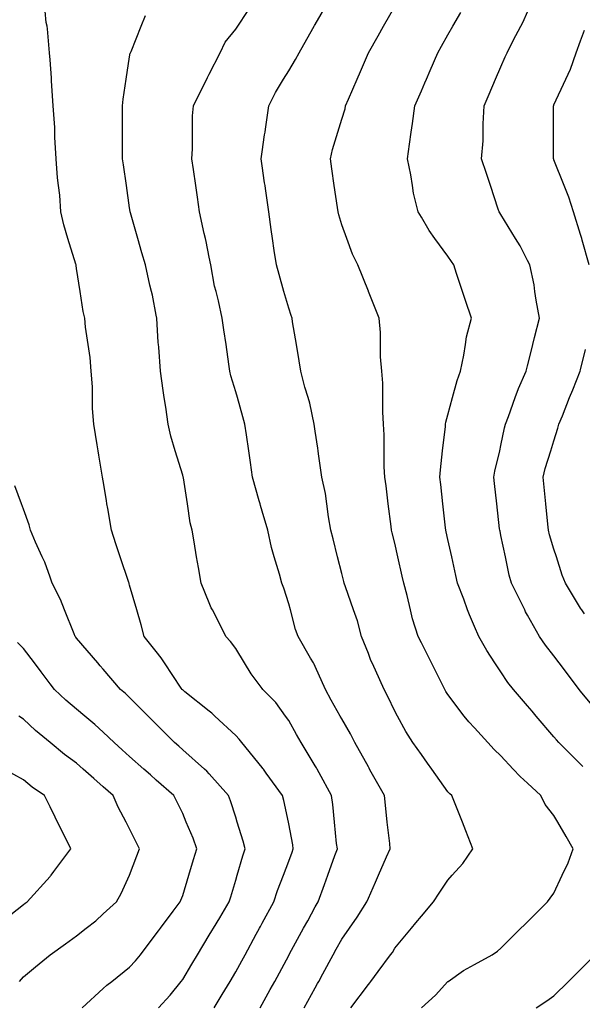
# Model space of a CAD drawing. Units: inches. Extents: x 2439085 to 2745013, y 1414657 to 1567451.
# Drawn here: x 2457094 to 2458143, y 1506540 to 1508377 of the extents above; entities that cross this region are included whole.
import ezdxf

# ---------------------------------------------------------------- set-up
doc = ezdxf.new("R2010")
doc.units = ezdxf.units.IN
doc.header["$MEASUREMENT"] = 0
doc.layers.add('Contours100ft', color=9, linetype='Continuous')

msp = doc.modelspace()

# ---------------------------------------------------------------- linework, layer by layer
at = {"layer": 'Contours100ft'}
for points, elevation in [([(2457456.3, 1506533.8), (2457471.4, 1506559), (2457486, 1506583.3), (2457496.5, 1506600.9), (2457507.8, 1506621.5), (2457513.9, 1506632.8), (2457534.8, 1506671.1), (2457540.9, 1506682.3), (2457542.7, 1506685.6), (2457546, 1506691.6), (2457567.9, 1506731.7), (2457574.5, 1506752.7), (2457585.4, 1506781.2), (2457595.5, 1506807.6), (2457601.6, 1506824.5), (2457603.9, 1506830.7), (2457602.9, 1506838.1), (2457595.5, 1506876.9), (2457594.8, 1506880.2), (2457586.3, 1506920.5), (2457583.8, 1506929.7), (2457553.3, 1506971.8), (2457548.1, 1506979.1), (2457547.3, 1506980.4), (2457546, 1506981.9), (2457508.1, 1507028.6), (2457503.1, 1507035.2), (2457496.5, 1507041.8), (2457457.5, 1507078.1), (2457452.1, 1507083.1), (2457447, 1507087.1), (2457401.9, 1507123.2), (2457397.6, 1507126.7), (2457397.2, 1507127.1), (2457396.8, 1507127.6), (2457395, 1507130.2), (2457363.7, 1507177), (2457357.5, 1507186.4), (2457348.1, 1507198.3), (2457326, 1507226.5), (2457319.9, 1507247.8), (2457311.8, 1507276), (2457298.6, 1507322.2), (2457297.8, 1507324.7), (2457297.5, 1507325.5), (2457297, 1507327.1), (2457281, 1507374.9), (2457273.1, 1507398.9), (2457264.5, 1507424.4), (2457257.7, 1507465.3), (2457256.3, 1507473.9), (2457255.3, 1507480), (2457249.1, 1507516.8), (2457248.1, 1507523.4), (2457241.1, 1507564.8), (2457239.8, 1507572.8), (2457237.9, 1507584), (2457231.6, 1507622.3), (2457229.1, 1507651.8), (2457229.1, 1507671.8), (2457229.1, 1507691.8), (2457227, 1507721.3), (2457225.2, 1507746.8), (2457221.5, 1507770.7), (2457216.5, 1507803.4), (2457215.1, 1507820.2), (2457212, 1507832.5), (2457206.3, 1507869.7), (2457199.7, 1507912.6), (2457198.7, 1507918.2), (2457198.6, 1507919.2), (2457198.2, 1507920.6), (2457183.4, 1507968.6), (2457175.6, 1507994.1), (2457170.5, 1508018.1), (2457168.2, 1508049.6), (2457165.8, 1508067.6), (2457164, 1508081.4), (2457161.7, 1508117.1), (2457159.2, 1508157.5), (2457159.2, 1508166.5), (2457159.2, 1508175.6), (2457156.3, 1508216), (2457153, 1508262.7), (2457153, 1508265.5), (2457153, 1508268.3), (2457150.2, 1508301.9), (2457149.1, 1508315), (2457145.4, 1508359.6), (2457144.5, 1508364.4), (2457143.2, 1508371.4), (2457139, 1508413.9)], 9360), ([(2457711.3, 1506533.8), (2457743.9, 1506577.3), (2457746.5, 1506580.7), (2457748.4, 1506583.3), (2457762, 1506601.4), (2457785.5, 1506632.8), (2457788.7, 1506637.4), (2457793.4, 1506645.3), (2457824.1, 1506682.3), (2457832.6, 1506692.5), (2457842.8, 1506704.7), (2457865.4, 1506731.7), (2457876.2, 1506747.9), (2457892.3, 1506772.2), (2457900.4, 1506781.2), (2457919.9, 1506803.2), (2457939.1, 1506830.7), (2457925.8, 1506864.1), (2457919.4, 1506880.2), (2457904.4, 1506917.6), (2457899.6, 1506929.7), (2457895.8, 1506933.1), (2457892.3, 1506936.9), (2457862.2, 1506979.1), (2457854.1, 1506990.4), (2457842.8, 1507006.2), (2457826.8, 1507028.6), (2457813.7, 1507049), (2457798.2, 1507078.1), (2457793.4, 1507087.1), (2457780.4, 1507114.6), (2457773.2, 1507127.6), (2457757.4, 1507163.5), (2457751.1, 1507177), (2457748.8, 1507181.9), (2457743.9, 1507194.4), (2457731.4, 1507226.5), (2457723.4, 1507255.5), (2457716.1, 1507276), (2457701, 1507318.9), (2457699, 1507325.5), (2457698, 1507329.1), (2457694.4, 1507343.6), (2457686.6, 1507374.9), (2457678.3, 1507408.2), (2457674.2, 1507424.4), (2457669.5, 1507449.3), (2457666.3, 1507473.9), (2457663.8, 1507492.7), (2457657.2, 1507523.4), (2457651, 1507566.8), (2457650.1, 1507572.8), (2457649.5, 1507577.4), (2457644.9, 1507609), (2457643.1, 1507622.3), (2457634.7, 1507661.5), (2457631.5, 1507671.8), (2457625.5, 1507691.2), (2457618, 1507721.3), (2457614.8, 1507740.6), (2457609.8, 1507770.7), (2457602.7, 1507813), (2457601.5, 1507820.2), (2457600, 1507824.7), (2457595.5, 1507838.3), (2457586.5, 1507869.7), (2457577.5, 1507901.2), (2457572.4, 1507919.2), (2457568.5, 1507946.1), (2457565.3, 1507968.6), (2457562.9, 1507985.5), (2457558.2, 1508018.1), (2457552, 1508061.6), (2457551.2, 1508067.6), (2457550.5, 1508072.1), (2457546, 1508103.8), (2457544.1, 1508117.1), (2457546, 1508130.3), (2457550.5, 1508162), (2457551.2, 1508166.5), (2457552, 1508172.6), (2457558.2, 1508216), (2457570.6, 1508240.8), (2457585.8, 1508265.5), (2457595.5, 1508281.2), (2457608.3, 1508302.1), (2457614.8, 1508315), (2457640.5, 1508360), (2457643.1, 1508364.4), (2457643.7, 1508365.6), (2457644.9, 1508367.8), (2457671.3, 1508413.9)], 9450), ([(2457624.5, 1506533.8), (2457644.9, 1506571.4), (2457649.1, 1506579.1), (2457651.4, 1506583.3), (2457659.2, 1506597.6), (2457678.4, 1506632.8), (2457684.1, 1506643.1), (2457694.4, 1506662.1), (2457708.6, 1506682.3), (2457723.2, 1506702.9), (2457740.8, 1506731.7), (2457743.9, 1506738.6), (2457757, 1506768.1), (2457762.8, 1506781.2), (2457778, 1506815.3), (2457784.8, 1506830.7), (2457783.7, 1506840.3), (2457779.3, 1506880.2), (2457775.8, 1506912.1), (2457773.8, 1506929.7), (2457749.4, 1506973.6), (2457746.3, 1506979.1), (2457745.5, 1506980.7), (2457743.9, 1506983.5), (2457718.9, 1507028.6), (2457710.7, 1507044.9), (2457694.4, 1507072.6), (2457691.4, 1507078.1), (2457674.8, 1507107.9), (2457663.9, 1507127.6), (2457644.9, 1507170.2), (2457642.8, 1507174.9), (2457641.5, 1507177), (2457635.8, 1507186.2), (2457612.7, 1507226.5), (2457608.2, 1507239.2), (2457598.4, 1507276), (2457595.5, 1507287), (2457586.4, 1507316.4), (2457582.6, 1507325.5), (2457578.4, 1507342.6), (2457568.4, 1507374.9), (2457563.1, 1507392.1), (2457556.2, 1507424.4), (2457546, 1507460.1), (2457542.9, 1507470.8), (2457542.1, 1507473.9), (2457540.5, 1507479.4), (2457527.9, 1507523.4), (2457524, 1507550.8), (2457520.9, 1507572.8), (2457516.7, 1507602.2), (2457513.8, 1507622.3), (2457510, 1507635.7), (2457499.7, 1507671.8), (2457496.5, 1507682.8), (2457487.5, 1507712.2), (2457485.5, 1507721.3), (2457483.7, 1507734.1), (2457478.5, 1507770.7), (2457474.5, 1507798.2), (2457471.4, 1507820.2), (2457464.5, 1507852.2), (2457459.9, 1507869.7), (2457457.2, 1507879.8), (2457449.8, 1507919.2), (2457447, 1507933.8), (2457441.5, 1507963.1), (2457440.1, 1507968.6), (2457437.5, 1507978.1), (2457429, 1508018.1), (2457425.1, 1508045.6), (2457421.9, 1508067.6), (2457417.7, 1508096.9), (2457414.8, 1508117.1), (2457416.2, 1508135.7), (2457416.2, 1508166.5), (2457416.2, 1508197.4), (2457417.7, 1508216), (2457437.9, 1508256.3), (2457442.5, 1508265.5), (2457444, 1508268.5), (2457447, 1508274.7), (2457467.2, 1508315), (2457477, 1508334.5), (2457496.5, 1508359), (2457500.2, 1508364.4), (2457518.5, 1508391.9)], 9420), ([(2457843, 1506533.8), (2457868.9, 1506557.3), (2457892.3, 1506583.1), (2457892.6, 1506583.3), (2457921.5, 1506603.6), (2457941.8, 1506614.6), (2457975.1, 1506632.8), (2457984.8, 1506639.3), (2457991.3, 1506644.9), (2458028.6, 1506682.3), (2458034.7, 1506688.3), (2458040.8, 1506694.4), (2458078.1, 1506731.7), (2458083.3, 1506738.7), (2458090.2, 1506747.9), (2458105.6, 1506781.2), (2458116.4, 1506804.6), (2458125.7, 1506830.7), (2458112.8, 1506853.3), (2458097.4, 1506880.2), (2458090.2, 1506892.8), (2458073.8, 1506913.3), (2458065.7, 1506929.7), (2458040.8, 1506952.6), (2458027, 1506965.4), (2458014.3, 1506979.1), (2457991.3, 1507004), (2457978.5, 1507015.8), (2457966.7, 1507028.6), (2457941.8, 1507055.8), (2457931.1, 1507067.4), (2457922.9, 1507078.1), (2457892.3, 1507117.9), (2457888.4, 1507123.7), (2457886.3, 1507127.6), (2457880.2, 1507139.7), (2457861.5, 1507177), (2457855.3, 1507189.5), (2457842.8, 1507214.4), (2457836.8, 1507226.5), (2457826.5, 1507259.6), (2457822.6, 1507276), (2457816.4, 1507302.5), (2457810, 1507325.5), (2457807, 1507339), (2457799, 1507374.9), (2457793.4, 1507400.2), (2457788.5, 1507419.6), (2457787.3, 1507424.4), (2457786.4, 1507431.3), (2457781.1, 1507473.9), (2457777, 1507507), (2457774.9, 1507523.4), (2457773.7, 1507543), (2457773.7, 1507572.8), (2457773.7, 1507602.7), (2457772.3, 1507622.3), (2457770.7, 1507645), (2457770.7, 1507671.8), (2457770.7, 1507698.6), (2457768.8, 1507721.3), (2457766.6, 1507748.1), (2457766.6, 1507770.7), (2457766.6, 1507793.4), (2457763.9, 1507820.2), (2457744.2, 1507869.4), (2457744.1, 1507869.7), (2457744, 1507869.8), (2457743.9, 1507870.2), (2457724.3, 1507919.2), (2457714.3, 1507939.1), (2457703.6, 1507968.6), (2457694.4, 1507993.9), (2457688.7, 1508012.4), (2457687.5, 1508018.1), (2457686.3, 1508026.2), (2457680.4, 1508067.6), (2457676, 1508098.6), (2457673.4, 1508117.1), (2457677.1, 1508134.4), (2457687, 1508166.5), (2457694.4, 1508190.8), (2457700.4, 1508210.1), (2457701.6, 1508216), (2457707, 1508228.6), (2457722.8, 1508265.5), (2457729.2, 1508280.2), (2457743.9, 1508314.6), (2457744, 1508315), (2457762, 1508346.4), (2457772.3, 1508364.4), (2457793.4, 1508401.3)], 9480), ([(2458160.5, 1507098.9), (2458139.7, 1507124.5), (2458137.2, 1507127.6), (2458117.1, 1507154.4), (2458100.1, 1507177), (2458090.2, 1507190.2), (2458074.1, 1507210.4), (2458063, 1507226.5), (2458040.8, 1507266), (2458037.2, 1507272.4), (2458035.5, 1507276), (2458030.8, 1507285.9), (2458011, 1507325.5), (2458006.7, 1507340.9), (2457999.6, 1507374.9), (2457991.3, 1507414.4), (2457989.5, 1507422.6), (2457989.1, 1507424.4), (2457988.8, 1507426.9), (2457983.6, 1507473.9), (2457979.4, 1507511.5), (2457978.1, 1507523.4), (2457979.9, 1507534.7), (2457988.9, 1507572.8), (2457991.3, 1507582.8), (2457998.1, 1507615.4), (2458000, 1507622.3), (2458005.6, 1507636.7), (2458018, 1507671.8), (2458024, 1507688.6), (2458038.3, 1507721.3), (2458040.8, 1507731.3), (2458048.6, 1507762.8), (2458050.6, 1507770.7), (2458053.9, 1507783.9), (2458063, 1507820.2), (2458056.7, 1507853.7), (2458054.6, 1507869.7), (2458053, 1507881.9), (2458045, 1507919.2), (2458040.8, 1507927.6), (2458027.1, 1507955), (2458018.6, 1507968.6), (2457991.3, 1508013.1), (2457989.3, 1508016.1), (2457987.9, 1508018.1), (2457986.3, 1508023.1), (2457971.5, 1508067.6), (2457964, 1508089.8), (2457955, 1508117.1), (2457957.8, 1508150.6), (2457957.8, 1508166.5), (2457957.8, 1508182.5), (2457960.2, 1508216), (2457969.5, 1508237.8), (2457981.4, 1508265.5), (2457991.3, 1508288.6), (2457999.2, 1508307.1), (2458002.6, 1508315), (2458013.8, 1508337.5), (2458028.2, 1508364.4), (2458032.6, 1508372.6), (2458040.8, 1508391.4)], 9540), ([(2457542.2, 1506533.8), (2457546, 1506540.8), (2457561, 1506568.3), (2457569.2, 1506583.3), (2457595.5, 1506631.5), (2457595.9, 1506632.3), (2457596.2, 1506632.8), (2457597, 1506634.3), (2457623.2, 1506682.3), (2457630.8, 1506696.4), (2457644.9, 1506722.2), (2457650.1, 1506731.7), (2457662, 1506764.2), (2457668.1, 1506781.2), (2457681.4, 1506817.7), (2457686.1, 1506830.7), (2457684.8, 1506840.3), (2457681, 1506880.2), (2457677.9, 1506913.1), (2457675.4, 1506929.7), (2457652.2, 1506971.9), (2457648.4, 1506979.1), (2457647.2, 1506981.4), (2457644.9, 1506985), (2457618.3, 1507028.6), (2457610.2, 1507043.3), (2457595.5, 1507069.7), (2457589.5, 1507078.1), (2457571.4, 1507103.5), (2457547.3, 1507127.6), (2457546, 1507129.3), (2457525.5, 1507156.6), (2457512.9, 1507177), (2457496.5, 1507203.7), (2457486.9, 1507216.9), (2457478.3, 1507226.5), (2457460, 1507263), (2457452.9, 1507276), (2457450.9, 1507279.8), (2457447, 1507289), (2457431.8, 1507325.5), (2457426.9, 1507354.8), (2457423.6, 1507374.9), (2457418.9, 1507403.1), (2457415.3, 1507424.4), (2457411.8, 1507438.6), (2457406.4, 1507473.9), (2457399, 1507522), (2457398.7, 1507523.4), (2457398.5, 1507524.3), (2457397.6, 1507527.2), (2457383.5, 1507572.8), (2457375.2, 1507599.9), (2457370.4, 1507622.3), (2457365.9, 1507654), (2457363.3, 1507671.8), (2457361.4, 1507685.1), (2457356.3, 1507721.3), (2457353.1, 1507765.7), (2457352.4, 1507770.7), (2457351.9, 1507774.6), (2457349.1, 1507820.2), (2457348.1, 1507825.4), (2457341.1, 1507862.7), (2457339.2, 1507869.7), (2457336, 1507881.8), (2457328, 1507919.2), (2457321.5, 1507942), (2457313.9, 1507968.6), (2457300.2, 1508016.6), (2457299.7, 1508018.1), (2457299.6, 1508019.1), (2457298.6, 1508025.8), (2457292.7, 1508067.6), (2457287.2, 1508105.7), (2457285.6, 1508117.1), (2457285.6, 1508130.1), (2457285.6, 1508166.5), (2457285.6, 1508203), (2457285.6, 1508216), (2457286.5, 1508228.2), (2457292.2, 1508265.5), (2457298.6, 1508307.3), (2457299.7, 1508313.9), (2457300.2, 1508315), (2457301.2, 1508317.5), (2457319.9, 1508364.4), (2457328, 1508384.5)], 9390), ([(2458144.3, 1506983.7), (2458139.7, 1506988.4), (2458099.5, 1507028.6), (2458095, 1507033.4), (2458090.2, 1507039.4), (2458057.1, 1507078.1), (2458049.5, 1507086.9), (2458040.8, 1507097.1), (2458014.7, 1507127.6), (2458004.4, 1507140.6), (2457991.3, 1507160.3), (2457980.1, 1507177), (2457964.8, 1507200), (2457949.9, 1507226.5), (2457941.8, 1507245), (2457932.4, 1507266.6), (2457929, 1507276), (2457922.1, 1507295.7), (2457910.5, 1507325.5), (2457907.2, 1507340.3), (2457899.5, 1507374.9), (2457892.3, 1507407.3), (2457889.2, 1507421.3), (2457888.5, 1507424.4), (2457888, 1507428.7), (2457883, 1507473.9), (2457879, 1507510), (2457877.5, 1507523.4), (2457878.3, 1507537.4), (2457882.5, 1507572.8), (2457887.8, 1507617.7), (2457888, 1507622.3), (2457888.5, 1507626.1), (2457892.3, 1507639.4), (2457901, 1507671.8), (2457909.6, 1507704), (2457915.7, 1507721.3), (2457922.1, 1507751), (2457925.1, 1507770.7), (2457927.3, 1507785.2), (2457936.1, 1507820.2), (2457925.2, 1507853), (2457919.6, 1507869.7), (2457908.5, 1507903), (2457903.1, 1507919.2), (2457898.8, 1507925.6), (2457892.3, 1507935.3), (2457868.1, 1507968.6), (2457857.5, 1507983.3), (2457842.8, 1508008.3), (2457837.1, 1508018.1), (2457828.4, 1508053.1), (2457826.2, 1508067.6), (2457823.1, 1508087.3), (2457816.8, 1508117.1), (2457820.7, 1508144.3), (2457823.8, 1508166.5), (2457826.2, 1508183.2), (2457830.9, 1508216), (2457842.8, 1508243.9), (2457849.3, 1508259), (2457852.1, 1508265.5), (2457859, 1508281.7), (2457873.3, 1508315), (2457880.2, 1508327.1), (2457892.3, 1508348.3), (2457901.6, 1508364.4), (2457916.2, 1508390)], 9510), ([(2458155.6, 1507919.2), (2458142.6, 1507965.7), (2458141.9, 1507968.6), (2458141.5, 1507970.5), (2458139.7, 1507976.2), (2458126.6, 1508018.1), (2458118, 1508045.8), (2458109.3, 1508067.6), (2458090.2, 1508115.2), (2458089.6, 1508116.5), (2458089.4, 1508117.1), (2458089.4, 1508117.9), (2458089.4, 1508166.5), (2458089.4, 1508215.2), (2458089.4, 1508216), (2458089.7, 1508216.6), (2458090.2, 1508217.9), (2458112.2, 1508265.5), (2458120.9, 1508284.3), (2458131.8, 1508315), (2458139.7, 1508337.1), (2458146.9, 1508357.2)], 9570), ([(2458147.3, 1507268.4), (2458141.9, 1507276), (2458141, 1507277.3), (2458139.7, 1507279.4), (2458111.6, 1507325.5), (2458105.6, 1507340.8), (2458094.8, 1507374.9), (2458090.2, 1507389.5), (2458081.9, 1507416), (2458079.8, 1507424.4), (2458078.6, 1507436), (2458074.8, 1507473.9), (2458071.7, 1507504.8), (2458069.9, 1507523.4), (2458073.9, 1507539.7), (2458084.4, 1507572.8), (2458090.2, 1507591.2), (2458097.4, 1507615.1), (2458099.5, 1507622.3), (2458105.8, 1507637.8), (2458119.3, 1507671.8), (2458125.2, 1507686.3), (2458139.1, 1507721.3), (2458139.7, 1507723.6), (2458149.1, 1507761.3)], 9570), ([(2457352.2, 1506533.8), (2457374, 1506557.4), (2457394.8, 1506583.3), (2457397.6, 1506586.8), (2457414.8, 1506615.5), (2457425.2, 1506632.8), (2457447, 1506669.2), (2457451.9, 1506677.4), (2457454.9, 1506682.3), (2457466.6, 1506701.8), (2457484.5, 1506731.7), (2457487.3, 1506741), (2457496.5, 1506771.7), (2457499.3, 1506781.2), (2457509.6, 1506817.6), (2457514.2, 1506830.7), (2457510.7, 1506844.9), (2457499.5, 1506880.2), (2457496.5, 1506889.7), (2457486.9, 1506920.1), (2457483.2, 1506929.7), (2457447, 1506970.3), (2457442.9, 1506975), (2457438.3, 1506979.1), (2457397.6, 1507015.3), (2457390.5, 1507021.6), (2457382.6, 1507028.6), (2457348.1, 1507063.1), (2457340.6, 1507070.6), (2457333.1, 1507078.1), (2457298.6, 1507112.6), (2457290.9, 1507119.8), (2457281.5, 1507127.6), (2457249.1, 1507165.3), (2457243.7, 1507171.6), (2457239.1, 1507177), (2457199.7, 1507223), (2457198.2, 1507225), (2457197.1, 1507226.5), (2457195, 1507231.1), (2457177.1, 1507276), (2457169.4, 1507295.2), (2457154.3, 1507325.5), (2457150.2, 1507336.9), (2457140.2, 1507364.9), (2457135.6, 1507374.9), (2457123, 1507402.1), (2457113.7, 1507424.4), (2457111.1, 1507434.8), (2457100.7, 1507463.5), (2457096.9, 1507473.9), (2457084.8, 1507507.4)], 9330), ([(2457210.3, 1506533.8), (2457249.1, 1506569.7), (2457256.2, 1506576.2), (2457265.3, 1506583.3), (2457298.6, 1506609.5), (2457309.8, 1506621.6), (2457319, 1506632.8), (2457348.1, 1506671.6), (2457352.7, 1506677.7), (2457356.1, 1506682.3), (2457380.1, 1506714.2), (2457393.2, 1506731.7), (2457394.4, 1506734.9), (2457397.6, 1506743.4), (2457408.9, 1506781.2), (2457417.7, 1506810.6), (2457423.7, 1506830.7), (2457417, 1506850.1), (2457404.3, 1506880.2), (2457397.6, 1506896.2), (2457386.4, 1506918.5), (2457380.8, 1506929.7), (2457348.1, 1506958.7), (2457337.3, 1506968.3), (2457325.2, 1506979.1), (2457298.6, 1507002.7), (2457284.9, 1507014.9), (2457269.5, 1507028.6), (2457249.1, 1507047.8), (2457233.5, 1507062.5), (2457214.8, 1507078.1), (2457199.7, 1507090.7), (2457179.6, 1507107.4), (2457158.2, 1507127.6), (2457150.2, 1507138.2), (2457133.6, 1507160.4), (2457121.1, 1507177), (2457100.7, 1507204.2), (2457089.5, 1507215.3)], 9300), ([(2457093.1, 1506583.3), (2457100.7, 1506591.5), (2457123.2, 1506610.3), (2457150.2, 1506632.8), (2457150.2, 1506632.8), (2457179.1, 1506653.4), (2457199.7, 1506668.1), (2457217.7, 1506682.3), (2457235.3, 1506696.1), (2457249.1, 1506708.9), (2457273.9, 1506731.7), (2457283, 1506747.4), (2457298.6, 1506781.2), (2457298.6, 1506781.2), (2457312.1, 1506817.2), (2457317.2, 1506830.7), (2457311, 1506843.1), (2457298.6, 1506867.9), (2457292, 1506880.2), (2457277.1, 1506908.2), (2457267.7, 1506929.7), (2457249.1, 1506946.2), (2457231.7, 1506961.7), (2457212.1, 1506979.1), (2457199.7, 1506990.1), (2457177.3, 1507006.3), (2457150.2, 1507028.6), (2457150.2, 1507028.6), (2457123.1, 1507051), (2457100.7, 1507071.9), (2457091.8, 1507078.1)], 9270), ([(2457077.1, 1506708.1), (2457100.7, 1506726.7), (2457103.7, 1506728.8), (2457107.8, 1506731.7), (2457150.2, 1506778.9), (2457151.3, 1506780.1), (2457152.1, 1506781.2), (2457157.3, 1506788.3), (2457189.1, 1506830.7), (2457178.5, 1506851.9), (2457164.3, 1506880.2), (2457159.6, 1506889.6), (2457150.2, 1506908.5), (2457139.6, 1506929.7), (2457116.8, 1506945.7), (2457100.7, 1506958.8), (2457064.6, 1506979.1)], 9240), ([(2458056.9, 1506533.8), (2458076.9, 1506547.2), (2458090.2, 1506556), (2458117.5, 1506583.3), (2458128.6, 1506594.4), (2458139.7, 1506605.5), (2458167, 1506632.8)], 9510)]:
    msp.add_lwpolyline(points, dxfattribs=dict(at, elevation=elevation))

doc.saveas('drawing.dxf')
